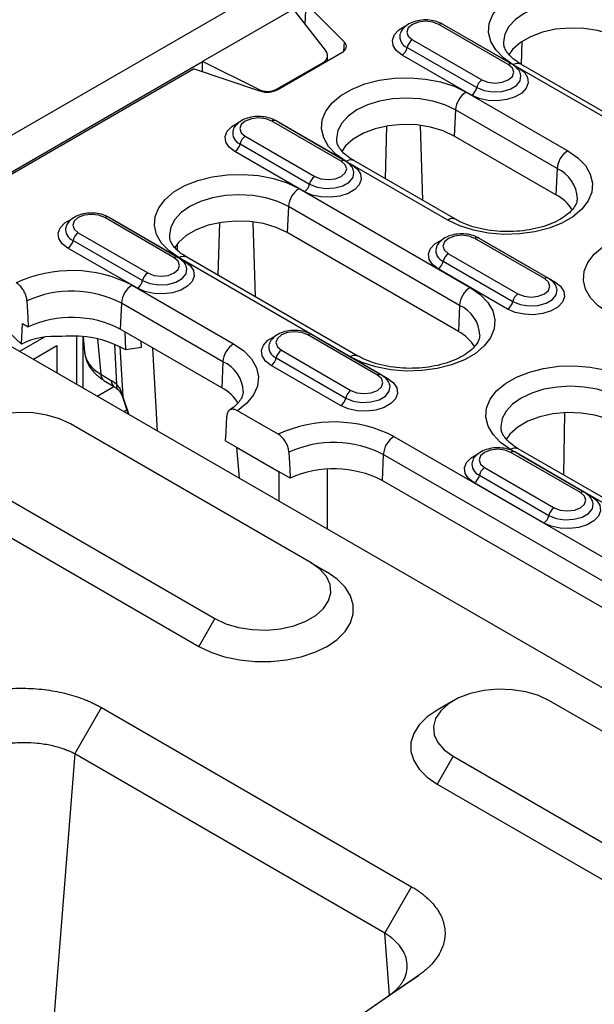
# Model space of a CAD drawing. Units: millimetres. Extents: x 155650 to 171780, y -14960 to 4700.
# Drawn here: x 159993 to 160060, y -366 to -251 of the extents above; entities that cross this region are included whole.
import ezdxf

# ---------------------------------------------------------------- set-up
doc = ezdxf.new("R2010")
doc.units = ezdxf.units.MM
doc.header["$LTSCALE"] = 2.5
doc.layers.add('132502', color=7, linetype='Continuous')

# ---------------------------------------------------------------- blocks, each defined once
blk = doc.blocks.new('132502_1257902_002_ISO_view')
for p, q in [((109.778, 306.278), (-66.645, 204.431)), ((-38.853, 216.618), (-38.791, 217.959)), ((-36.263, 215.431), (-38.791, 217.959)), ((-39.633, 217.616), (-45.644, 214.146)), ((-37.506, 214.897), (-39.633, 217.616)), ((-25.421, 213.941), (-30.018, 216.595)), ((-25.171, 213.966), (-29.768, 216.62)), ((-29.497, 216.463), (-29.333, 216.378)), ((-29.341, 216.373), (-29.333, 216.378)), ((-29.333, 216.378), (-24.737, 213.724)), ((-36.296, 214.823), (-36.263, 215.431)), ((-31.766, 215.586), (-27.17, 212.932)), ((-24.55, 213.956), (-24.503, 215.484)), ((-40.653, 212.292), (-36.422, 214.734)), ((-32.108, 215.082), (-27.512, 212.428)), ((-64.559, 203.227), (-45.644, 214.146)), ((-45.644, 213.462), (-45.644, 214.146)), ((-41.96, 212.327), (-45.644, 214.146)), ((-40.753, 212.312), (-37.665, 214.094)), ((-37.665, 214.094), (-37.665, 214.017)), ((-37.372, 214.186), (-37.372, 214.544)), ((-27.854, 211.925), (-32.451, 214.578)), ((-64.347, 203.206), (-46.238, 213.66)), ((-41.86, 212.2), (-46.238, 213.66)), ((-13.775, 207.398), (-25.089, 213.929)), ((-13.275, 207.447), (-24.589, 213.979)), ((-41.96, 212.327), (-41.96, 212.234)), ((-40.753, 212.242), (-40.753, 212.312)), ((-28.209, 212.128), (-21.492, 208.25)), ((-28.915, 210.946), (-28.991, 209.227)), ((-22.198, 207.069), (-28.915, 210.946)), ((-36.47, 207.563), (-41.066, 210.217)), ((-36.22, 207.588), (-40.816, 210.241)), ((-40.545, 210.085), (-40.381, 209.999)), ((-40.389, 209.995), (-40.381, 209.999)), ((-40.381, 209.999), (-35.785, 207.346)), ((-33.551, 206.396), (-33.444, 209.882)), ((-31.258, 209.933), (-31.106, 204.984)), ((-42.814, 209.207), (-38.218, 206.554)), ((-22.274, 205.349), (-28.991, 209.227)), ((-38.903, 205.546), (-43.499, 208.2)), ((-43.157, 208.704), (-38.561, 206.05)), ((-29.42, 203.673), (-36.138, 207.551)), ((-28.92, 203.723), (-35.638, 207.6)), ((-22.198, 207.069), (-22.274, 205.349)), ((-39.258, 205.75), (-27.944, 199.218)), ((-39.964, 204.568), (-40.04, 202.849)), ((-28.65, 198.037), (-39.964, 204.568)), ((-47.518, 201.185), (-52.115, 203.838)), ((-47.269, 201.21), (-51.865, 203.863)), ((-51.594, 203.707), (-51.43, 203.621)), ((-51.438, 203.617), (-51.43, 203.621)), ((-51.43, 203.621), (-46.834, 200.968)), ((-44.6, 200.018), (-44.493, 203.504)), ((-42.306, 203.555), (-42.154, 198.606)), ((-54.205, 202.325), (-49.609, 199.672)), ((-53.863, 202.829), (-49.267, 200.176)), ((-28.726, 196.317), (-40.04, 202.849)), ((-23.035, 199.807), (-27.631, 202.461)), ((-22.785, 199.832), (-27.381, 202.485)), ((-27.11, 202.329), (-26.946, 202.244)), ((-57.608, 195.478), (-64.347, 201.777)), ((-49.951, 199.168), (-54.548, 201.822)), ((-47.314, 202.092), (-47.326, 201.696)), ((-26.954, 202.239), (-26.946, 202.244)), ((-26.946, 202.244), (-22.35, 199.59)), ((-35.872, 194.642), (-47.186, 201.173)), ((-35.372, 194.691), (-46.686, 201.222)), ((-29.379, 201.451), (-24.783, 198.798)), ((-25.468, 197.791), (-30.064, 200.444)), ((-29.722, 200.948), (-25.126, 198.294)), ((-50.306, 199.372), (-43.589, 195.494)), ((-51.012, 198.19), (-51.088, 196.47)), ((-44.295, 194.312), (-51.012, 198.19)), ((-28.65, 198.037), (-28.726, 196.317)), ((-57.608, 195.478), (-57.545, 196.83)), ((-57.545, 196.83), (-57.176, 196.617)), ((-44.371, 192.592), (-51.088, 196.47)), ((-57.734, 195.001), (-56.107, 195.941)), ((-54.952, 195.974), (-54.953, 195.974)), ((-53.973, 195.994), (-53.973, 192.83)), ((-53.534, 192.576), (-53.534, 195.966)), ((-53.534, 195.949), (-53.443, 194.935)), ((-52.586, 195.821), (-52.379, 193.499)), ((-50.726, 195.098), (-50.752, 196.276)), ((-34.083, 193.429), (-38.68, 196.083)), ((-33.833, 193.454), (-38.43, 196.107)), ((-38.159, 195.951), (-37.995, 195.865)), ((-38.003, 195.861), (-37.995, 195.865)), ((-37.995, 195.865), (-33.399, 193.212)), ((9.547, 156.161), (-58.336, 195.348)), ((-56.831, 194.48), (-55.28, 195.375)), ((-55.28, 195.375), (-55.28, 193.584)), ((-51.321, 192.801), (-51.449, 195.469)), ((-51.113, 195.315), (-50.911, 192.005)), ((-49.684, 195.26), (-50.726, 195.098)), ((-49.684, 195.26), (-49.701, 195.669)), ((-48.612, 189.735), (-48.922, 195.22)), ((-40.77, 194.569), (-36.174, 191.916)), ((-40.428, 195.073), (-35.832, 192.42)), ((-44.295, 194.312), (-44.371, 192.592)), ((-36.516, 191.412), (-41.113, 194.066)), ((-52.379, 193.499), (-51.67, 193.059)), ((-52.607, 192.041), (-51.512, 192.673)), ((-52.175, 193.084), (-51.466, 192.644)), ((-50.943, 192.114), (-50.911, 192.005)), ((-50.919, 191.923), (-50.557, 190.858)), ((-50.911, 192.005), (-50.512, 190.832)), ((-50.839, 191.02), (-50.65, 191.13)), ((-40.636, 189.518), (-43.332, 191.075)), ((-21.747, 186.825), (-21.682, 190.946)), ((-38.467, 181.02), (-54.377, 190.205)), ((-32.982, 189.371), (-4.344, 172.838)), ((-44.117, 189.078), (-43.399, 188.663)), ((-43.399, 188.663), (-40.57, 187.031)), ((-43.399, 188.663), (-43.213, 186.618)), ((-33.688, 188.189), (-33.764, 186.469)), ((-5.05, 171.657), (-33.688, 188.189)), ((-5.82, 177.293), (-25.266, 188.518)), ((-20.648, 185.673), (-25.245, 188.327)), ((-20.398, 185.698), (-24.995, 188.351)), ((-5.32, 177.342), (-24.766, 188.568)), ((-24.724, 188.195), (-24.56, 188.109)), ((-24.568, 188.105), (-24.56, 188.109)), ((-24.56, 188.109), (-19.964, 185.456)), ((-39.852, 186.616), (-40.57, 187.031)), ((-40.57, 185.092), (-40.57, 187.031)), ((-37.388, 183.256), (-37.388, 187.218)), ((-27.335, 186.814), (-22.739, 184.16)), ((-26.993, 187.317), (-22.397, 184.664)), ((-60.74, 186.531), (-44.831, 177.346)), ((-5.127, 169.937), (-33.764, 186.469)), ((-23.081, 183.656), (-27.678, 186.31)), ((-61.801, 184.694), (-45.891, 175.509)), ((-38.467, 181.02), (-37.406, 180.408)), ((-44.831, 177.346), (-45.891, 175.509)), ((-29.063, 171.917), (-30.123, 171.304)), ((-1.485, 159.671), (-22.698, 171.917)), ((-54.096, 168.408), (-52.329, 171.469)), ((-52.329, 171.469), (-31.817, 159.628)), ((-54.096, 168.408), (-56.52, 137.819)), ((-33.585, 156.567), (-54.096, 168.408)), ((-29.062, 168.243), (-30.123, 166.406)), ((-29.062, 168.243), (-7.849, 155.997)), ((-30.123, 166.406), (-8.91, 154.16)), ((-33.585, 156.567), (-31.817, 159.628)), ((-33.287, 152.461), (-33.585, 156.567)), ((-31.355, 153.772), (-35.002, 151.262)), ((-33.263, 152.477), (-31.355, 153.772)), ((-36.769, 150.064), (-33.263, 152.477))]:
    blk.add_line(p, q)
at = {"flags": 128}
for points in [[(-25.089, 213.929), (-25.75, 214.389), (-26.253, 214.91), (-26.582, 215.477), (-26.725, 216.068), (-26.677, 216.665), (-26.44, 217.246), (-26.023, 217.792), (-25.438, 218.285), (-24.706, 218.707), (-23.853, 219.045), (-22.906, 219.286), (-21.899, 219.423), (-20.866, 219.451), (-19.841, 219.368), (-18.86, 219.178), (-17.957, 218.888), (-17.161, 218.506)], [(-17.867, 217.325), (-18.565, 217.655), (-19.362, 217.901), (-20.226, 218.053), (-21.125, 218.104), (-22.024, 218.053), (-22.888, 217.901), (-23.685, 217.655), (-24.383, 217.325), (-24.956, 216.922), (-25.382, 216.462), (-25.644, 215.963), (-25.732, 215.444), (-25.73, 215.365)], [(-30.018, 216.595), (-30.419, 216.749), (-30.892, 216.804), (-31.365, 216.749), (-31.766, 216.595), (-32.034, 216.363), (-32.128, 216.09), (-32.034, 215.817), (-31.766, 215.586)], [(-32.451, 214.578), (-32.827, 214.868), (-33.046, 215.207), (-33.091, 215.569), (-32.957, 215.922), (-32.656, 216.24), (-32.214, 216.496)], [(-17.943, 215.605), (-18.674, 215.947), (-19.512, 216.193), (-20.421, 216.334), (-21.36, 216.362), (-22.29, 216.277), (-23.168, 216.083), (-23.957, 215.787), (-24.622, 215.403), (-25.134, 214.947), (-25.393, 214.591)], [(-36.422, 214.734), (-36.316, 214.806), (-36.232, 214.887), (-36.172, 214.975), (-36.138, 215.067), (-36.13, 215.162), (-36.148, 215.255), (-36.193, 215.346), (-36.263, 215.431)], [(-24.737, 213.724), (-24.361, 213.434), (-24.141, 213.095), (-24.097, 212.734), (-24.23, 212.38), (-24.531, 212.062), (-24.974, 211.806), (-25.525, 211.632), (-26.138, 211.555), (-26.764, 211.581), (-27.352, 211.707), (-27.854, 211.925)], [(-27.17, 212.932), (-26.769, 212.778), (-26.296, 212.723), (-25.822, 212.778), (-25.421, 212.932), (-25.153, 213.164), (-25.059, 213.437), (-25.153, 213.71), (-25.421, 213.941)], [(-36.138, 207.551), (-36.798, 208.01), (-37.302, 208.532), (-37.631, 209.098), (-37.774, 209.69), (-37.726, 210.287), (-37.489, 210.868), (-37.071, 211.414), (-36.486, 211.907), (-35.755, 212.329), (-34.901, 212.667), (-33.955, 212.908), (-32.948, 213.045), (-31.914, 213.072), (-30.89, 212.99), (-29.909, 212.8), (-29.005, 212.509), (-28.209, 212.128)], [(-27.512, 212.428), (-27.023, 212.231), (-26.445, 212.141), (-25.85, 212.171), (-25.309, 212.317), (-24.886, 212.561), (-24.634, 212.874), (-24.582, 213.217), (-24.604, 213.311)], [(-28.915, 210.946), (-29.614, 211.277), (-30.41, 211.523), (-31.274, 211.674), (-32.173, 211.726), (-33.072, 211.674), (-33.937, 211.523), (-34.733, 211.277), (-35.431, 210.946), (-36.004, 210.543), (-36.43, 210.084), (-36.692, 209.585), (-36.781, 209.066), (-36.779, 208.986)], [(-43.499, 208.2), (-43.875, 208.49), (-44.094, 208.829), (-44.139, 209.19), (-44.006, 209.544), (-43.705, 209.862), (-43.263, 210.118)], [(-41.066, 210.217), (-41.467, 210.371), (-41.94, 210.426), (-42.413, 210.371), (-42.814, 210.217), (-43.082, 209.985), (-43.176, 209.712), (-43.082, 209.439), (-42.814, 209.207)], [(-28.991, 209.227), (-29.722, 209.569), (-30.561, 209.815), (-31.469, 209.956), (-32.409, 209.984), (-33.338, 209.899), (-34.216, 209.704), (-35.005, 209.409), (-35.671, 209.025), (-36.183, 208.569), (-36.441, 208.213)], [(-21.492, 208.25), (-20.831, 207.791), (-20.327, 207.269), (-19.999, 206.702), (-19.856, 206.111), (-19.903, 205.514), (-20.14, 204.933), (-20.558, 204.387), (-21.143, 203.894), (-21.874, 203.472), (-22.728, 203.134), (-23.674, 202.893), (-24.681, 202.756), (-25.715, 202.729), (-26.739, 202.811), (-27.72, 203.001), (-28.624, 203.291), (-29.42, 203.673)], [(-38.218, 206.554), (-37.817, 206.399), (-37.344, 206.345), (-36.871, 206.399), (-36.47, 206.554), (-36.202, 206.786), (-36.108, 207.059), (-36.202, 207.332), (-36.47, 207.563)], [(-35.785, 207.346), (-35.409, 207.056), (-35.19, 206.717), (-35.145, 206.355), (-35.279, 206.002), (-35.579, 205.684), (-36.023, 205.427), (-36.574, 205.254), (-37.187, 205.177), (-37.813, 205.203), (-38.401, 205.329), (-38.903, 205.546)], [(-38.561, 206.05), (-38.071, 205.852), (-37.494, 205.763), (-36.899, 205.793), (-36.357, 205.939), (-35.935, 206.183), (-35.682, 206.495), (-35.63, 206.839), (-35.652, 206.933)], [(-47.186, 201.173), (-47.847, 201.632), (-48.35, 202.154), (-48.679, 202.72), (-48.822, 203.312), (-48.774, 203.908), (-48.537, 204.49), (-48.12, 205.036), (-47.535, 205.529), (-46.803, 205.951), (-45.95, 206.289), (-45.004, 206.53), (-43.996, 206.667), (-42.963, 206.694), (-41.938, 206.612), (-40.957, 206.422), (-40.054, 206.131), (-39.258, 205.75)], [(-39.964, 204.568), (-40.662, 204.899), (-41.459, 205.145), (-42.323, 205.296), (-43.222, 205.347), (-44.121, 205.296), (-44.985, 205.145), (-45.782, 204.899), (-46.48, 204.568), (-47.053, 204.165), (-47.479, 203.705), (-47.741, 203.206), (-47.829, 202.687), (-47.827, 202.608)], [(-54.548, 201.822), (-54.924, 202.111), (-55.143, 202.451), (-55.188, 202.812), (-55.054, 203.166), (-54.754, 203.484), (-54.312, 203.739)], [(-52.115, 203.838), (-52.516, 203.993), (-52.989, 204.047), (-53.462, 203.993), (-53.863, 203.838), (-54.131, 203.607), (-54.225, 203.334), (-54.131, 203.061), (-53.863, 202.829)], [(-40.04, 202.849), (-40.771, 203.19), (-41.609, 203.437), (-42.518, 203.577), (-43.457, 203.606), (-44.387, 203.521), (-45.265, 203.326), (-46.054, 203.03), (-46.719, 202.646), (-47.231, 202.191), (-47.49, 201.835)], [(-18.813, 197.55), (-19.474, 198.009), (-19.978, 198.531), (-20.307, 199.097), (-20.449, 199.689), (-20.402, 200.286), (-20.165, 200.867), (-19.747, 201.413), (-19.162, 201.906), (-18.431, 202.328), (-17.577, 202.666), (-16.631, 202.907), (-15.624, 203.044), (-14.59, 203.071), (-13.566, 202.989), (-12.585, 202.799), (-11.681, 202.508), (-10.885, 202.127)], [(-30.064, 200.444), (-30.44, 200.734), (-30.659, 201.073), (-30.704, 201.434), (-30.571, 201.788), (-30.27, 202.106), (-29.828, 202.362)], [(-27.631, 202.461), (-28.032, 202.615), (-28.505, 202.67), (-28.978, 202.615), (-29.379, 202.461), (-29.647, 202.229), (-29.741, 201.956), (-29.647, 201.683), (-29.379, 201.451)], [(-49.267, 200.176), (-48.866, 200.021), (-48.393, 199.967), (-47.92, 200.021), (-47.518, 200.176), (-47.251, 200.407), (-47.156, 200.68), (-47.251, 200.954), (-47.518, 201.185)], [(-46.834, 200.968), (-46.458, 200.678), (-46.239, 200.339), (-46.194, 199.977), (-46.327, 199.623), (-46.628, 199.305), (-47.072, 199.049), (-47.622, 198.876), (-48.235, 198.799), (-48.861, 198.825), (-49.449, 198.951), (-49.951, 199.168)], [(-49.609, 199.672), (-49.12, 199.474), (-48.543, 199.385), (-47.947, 199.415), (-47.406, 199.561), (-46.983, 199.805), (-46.731, 200.117), (-46.679, 200.461), (-46.701, 200.555)], [(-24.783, 198.798), (-24.382, 198.643), (-23.909, 198.589), (-23.436, 198.643), (-23.035, 198.798), (-22.767, 199.03), (-22.673, 199.303), (-22.767, 199.576), (-23.035, 199.807)], [(-27.944, 199.218), (-27.283, 198.759), (-26.78, 198.237), (-26.451, 197.671), (-26.308, 197.079), (-26.356, 196.483), (-26.593, 195.901), (-27.011, 195.355), (-27.595, 194.862), (-28.327, 194.44), (-29.18, 194.103), (-30.127, 193.861), (-31.134, 193.725), (-32.167, 193.697), (-33.192, 193.78), (-34.173, 193.969), (-35.076, 194.26), (-35.872, 194.642)], [(-22.35, 199.59), (-21.974, 199.3), (-21.755, 198.961), (-21.71, 198.6), (-21.844, 198.246), (-22.144, 197.928), (-22.588, 197.672), (-23.139, 197.498), (-23.752, 197.421), (-24.378, 197.447), (-24.966, 197.573), (-25.468, 197.791)], [(-25.126, 198.294), (-24.636, 198.096), (-24.059, 198.007), (-23.464, 198.037), (-22.922, 198.183), (-22.5, 198.427), (-22.247, 198.74), (-22.195, 199.083), (-22.217, 199.177)], [(-57.253, 198.337), (-57.203, 197.226), (-57.176, 196.617)], [(-41.113, 194.066), (-41.489, 194.356), (-41.708, 194.695), (-41.753, 195.056), (-41.619, 195.41), (-41.319, 195.728), (-40.877, 195.984)], [(-38.68, 196.083), (-39.081, 196.237), (-39.554, 196.292), (-40.027, 196.237), (-40.428, 196.083), (-40.696, 195.851), (-40.79, 195.578), (-40.696, 195.305), (-40.428, 195.073)], [(-43.589, 195.494), (-42.918, 195.026), (-42.41, 194.494), (-42.084, 193.916), (-41.95, 193.313), (-42.014, 192.707), (-42.272, 192.118), (-42.717, 191.568), (-43.332, 191.075)], [(-25.266, 188.518), (-25.927, 188.978), (-26.43, 189.5), (-26.759, 190.066), (-26.902, 190.657), (-26.854, 191.254), (-26.617, 191.835), (-26.199, 192.382), (-25.615, 192.874), (-24.883, 193.297), (-24.03, 193.634), (-23.083, 193.876), (-22.076, 194.012), (-21.043, 194.04), (-20.018, 193.957), (-19.037, 193.768), (-18.133, 193.477), (-17.337, 193.095)], [(-33.399, 193.212), (-33.023, 192.922), (-32.804, 192.583), (-32.759, 192.221), (-32.892, 191.867), (-33.193, 191.55), (-33.637, 191.293), (-34.187, 191.12), (-34.8, 191.043), (-35.426, 191.069), (-36.014, 191.195), (-36.516, 191.412)], [(-35.832, 192.42), (-35.431, 192.265), (-34.958, 192.211), (-34.485, 192.265), (-34.083, 192.42), (-33.815, 192.651), (-33.721, 192.925), (-33.815, 193.198), (-34.083, 193.429)], [(-36.174, 191.916), (-35.685, 191.718), (-35.108, 191.629), (-34.512, 191.659), (-33.971, 191.805), (-33.548, 192.049), (-33.296, 192.361), (-33.244, 192.705), (-33.266, 192.799)], [(-18.044, 191.914), (-18.742, 192.245), (-19.538, 192.491), (-20.403, 192.642), (-21.302, 192.693), (-22.2, 192.642), (-23.065, 192.491), (-23.861, 192.245), (-24.56, 191.914), (-25.133, 191.511), (-25.558, 191.051), (-25.821, 190.552), (-25.909, 190.033), (-25.907, 189.954)], [(-50.943, 192.114), (-50.96, 192.062), (-50.955, 192.022)], [(-50.911, 192.005), (-50.924, 191.953), (-50.919, 191.923)], [(-54.377, 190.205), (-55.108, 190.546), (-55.946, 190.793), (-56.855, 190.934), (-57.794, 190.962), (-58.723, 190.877), (-59.601, 190.682), (-60.39, 190.387), (-61.056, 190.003), (-61.568, 189.547), (-61.905, 189.04), (-62.052, 188.504), (-62.003, 187.961), (-61.76, 187.437), (-61.333, 186.953), (-60.74, 186.531)], [(-44.117, 189.078), (-44.09, 189.656), (-44.041, 190.71)], [(-18.12, 190.194), (-18.851, 190.536), (-19.689, 190.783), (-20.598, 190.923), (-21.537, 190.952), (-22.466, 190.867), (-23.345, 190.672), (-24.134, 190.376), (-24.799, 189.992), (-25.311, 189.537), (-25.57, 189.18)], [(-39.928, 188.336), (-39.879, 187.225), (-39.852, 186.616)], [(-27.678, 186.31), (-28.054, 186.6), (-28.273, 186.939), (-28.318, 187.3), (-28.184, 187.654), (-27.884, 187.972), (-27.441, 188.228)], [(-25.245, 188.327), (-25.646, 188.481), (-26.119, 188.536), (-26.592, 188.481), (-26.993, 188.327), (-27.261, 188.095), (-27.355, 187.822), (-27.261, 187.549), (-26.993, 187.317)], [(-19.964, 185.456), (-19.588, 185.166), (-19.368, 184.827), (-19.324, 184.466), (-19.457, 184.112), (-19.758, 183.794), (-20.201, 183.538), (-20.752, 183.364), (-21.365, 183.287), (-21.991, 183.313), (-22.579, 183.439), (-23.081, 183.656)], [(-22.397, 184.664), (-21.996, 184.509), (-21.523, 184.455), (-21.049, 184.509), (-20.648, 184.664), (-20.38, 184.896), (-20.286, 185.169), (-20.38, 185.442), (-20.648, 185.673)], [(-22.739, 184.16), (-22.25, 183.962), (-21.672, 183.873), (-21.077, 183.903), (-20.536, 184.049), (-20.113, 184.293), (-19.861, 184.605), (-19.809, 184.949), (-19.831, 185.043)], [(-44.831, 177.346), (-44.099, 177.004), (-43.261, 176.758), (-42.353, 176.617), (-41.413, 176.589), (-40.484, 176.674), (-39.606, 176.869), (-38.817, 177.164), (-38.151, 177.548), (-37.639, 178.004), (-37.302, 178.511), (-37.155, 179.047), (-37.204, 179.59), (-37.447, 180.114), (-37.875, 180.598), (-38.467, 181.02)], [(-45.891, 175.509), (-45.09, 175.121), (-44.184, 174.819), (-43.202, 174.613), (-42.172, 174.508), (-41.126, 174.508), (-40.096, 174.613), (-39.113, 174.819), (-38.207, 175.121), (-37.406, 175.509), (-36.734, 175.972), (-36.211, 176.495), (-35.853, 177.062), (-35.671, 177.656), (-35.671, 178.26), (-35.853, 178.855), (-36.211, 179.422), (-36.734, 179.945), (-37.406, 180.408)], [(-22.698, 171.917), (-23.429, 172.259), (-24.267, 172.505), (-25.176, 172.646), (-26.116, 172.674), (-27.045, 172.59), (-27.923, 172.395), (-28.712, 172.099), (-29.377, 171.715), (-29.89, 171.26), (-30.227, 170.753), (-30.374, 170.216), (-30.325, 169.674), (-30.081, 169.149), (-29.654, 168.665), (-29.062, 168.243)], [(-30.123, 171.304), (-30.795, 170.842), (-31.318, 170.319), (-31.676, 169.752), (-31.857, 169.157), (-31.857, 168.554), (-31.676, 167.959), (-31.318, 167.392), (-30.795, 166.869), (-30.123, 166.406)]]:
    blk.add_lwpolyline(points, dxfattribs=at)
for centre, radius, start, end in [((-29.871, 216.388), 0.253, 65.94788, 125.36258), ((-31.831, 215.801), 0.771, 168.54129, 248.91872), ((-31.34, 214.928), 0.784, 122.93446, 168.67669), ((-32.877, 215.236), 0.784, 302.93446, 348.67669), ((-24.797, 213.529), 0.496, 65.2021, 126.10836), ((-25.275, 213.742), 0.247, 65.10133, 126.19212), ((-26.744, 212.275), 0.784, 122.93446, 168.67669), ((-41.366, 213.688), 1.567, 251.63088, 297.06152), ((-27.372, 210.826), 1.548, 122.73408, 175.53351), ((-28.28, 212.582), 0.784, 302.93446, 348.67669), ((-40.919, 210.01), 0.253, 65.94788, 125.36258), ((-42.879, 209.423), 0.771, 168.54129, 248.91872), ((-42.388, 208.55), 0.784, 122.93446, 168.67669), ((-43.925, 208.857), 0.784, 302.93446, 348.67669), ((-20.655, 206.948), 1.548, 122.73408, 175.53351), ((-36.324, 207.364), 0.247, 65.10133, 126.19212), ((-35.845, 207.151), 0.496, 65.2021, 126.10836), ((-23.087, 205.016), 2.237, 1.97469, 66.57509), ((-37.792, 205.896), 0.784, 122.93446, 168.67669), ((-38.421, 204.448), 1.548, 122.73408, 175.53351), ((-39.329, 206.204), 0.784, 302.93446, 348.67669), ((-23.552, 202.891), 2.77, 31.20199, 62.5201), ((-51.968, 203.632), 0.253, 65.94788, 125.36258), ((-29.128, 203.272), 0.496, 65.53079, 126.07873), ((-53.928, 203.045), 0.771, 168.54129, 248.91872), ((-54.974, 202.479), 0.784, 302.93446, 348.67669), ((-53.437, 202.171), 0.784, 122.93446, 168.67669), ((-27.484, 202.254), 0.253, 65.94788, 125.36258), ((-29.444, 201.667), 0.771, 168.54129, 248.91872), ((-47.373, 200.986), 0.247, 65.10133, 126.19212), ((-46.894, 200.772), 0.496, 65.2021, 126.10836), ((-28.953, 200.794), 0.784, 122.93446, 168.67669), ((-30.49, 201.102), 0.784, 302.93446, 348.67669), ((-54.284, 191.642), 8.693, 62.76806, 115.01726), ((-48.841, 199.518), 0.784, 122.93446, 168.67669), ((-22.889, 199.608), 0.247, 65.10133, 126.19212), ((-49.469, 198.07), 1.548, 122.73408, 175.53351), ((-50.377, 199.826), 0.784, 302.93446, 348.67669), ((-27.107, 197.916), 1.548, 122.73408, 175.53351), ((-54.284, 191.826), 7.156, 62.79512, 114.50891), ((-24.357, 198.14), 0.784, 122.93446, 168.67669), ((-29.54, 195.984), 2.237, 1.97469, 66.57509), ((-25.894, 198.448), 0.784, 302.93446, 348.67669), ((-54.284, 190.253), 6.99, 62.79856, 114.44083), ((-54.223, 188.861), 7.151, 60.72717, 95.85984), ((-38.533, 195.876), 0.253, 65.94788, 125.36258), ((-30.004, 193.86), 2.77, 31.20199, 62.5201), ((-42.752, 194.192), 1.548, 122.73408, 175.53351), ((-40.493, 195.289), 0.771, 168.54129, 248.91872), ((-41.539, 194.723), 0.784, 302.93446, 348.67669), ((-40.002, 194.416), 0.784, 122.93446, 168.67669), ((-35.58, 194.24), 0.496, 65.53079, 126.07873), ((-45.206, 192.243), 2.261, 2.68322, 66.24009), ((-51.889, 193.482), 0.49, 178.10103, 234.30501), ((-33.937, 193.23), 0.247, 65.10133, 126.19212), ((-51.179, 193.043), 0.491, 178.1312, 233.8804), ((-51.001, 192.71), 0.333, 164.02553, 225.36953), ((-45.682, 190.1), 2.816, 31.17897, 62.24186), ((-36.942, 192.07), 0.784, 302.93446, 348.67669), ((-35.406, 191.762), 0.784, 122.93446, 168.67669), ((-36.96, 181.641), 8.693, 62.76806, 115.01726), ((-32.145, 188.069), 1.548, 122.73408, 175.53351), ((-36.96, 181.825), 7.156, 62.79512, 114.50891), ((-24.974, 188.118), 0.496, 65.2021, 126.10836), ((-25.098, 188.12), 0.253, 65.94788, 125.36258), ((-27.058, 187.533), 0.771, 168.54129, 248.91872), ((-36.96, 180.252), 6.99, 62.79856, 114.44083), ((-28.104, 186.967), 0.784, 302.93446, 348.67669), ((-26.567, 186.66), 0.784, 122.93446, 168.67669), ((-20.502, 185.474), 0.247, 65.10133, 126.19212), ((-23.507, 184.314), 0.784, 302.93446, 348.67669), ((-21.971, 184.006), 0.784, 122.93446, 168.67669)]:
    blk.add_arc(centre, radius, start, end)
for centre, major_axis, ratio, start_param, end_param in [((-38.372, 214.646), (0.992, -0.185), 0.666476, 5.621113, 6.93011), ((-41.46, 212.864), (0.992, -0.185), 0.666476, 4.312116, 5.621113), ((-54.237, 192.167), (4.746, -1.824), 0.707389, 1.982319, 2.591265), ((-49.443, 195.112), (4.005, 0.089), 0.576069, 3.18007, 3.876806), ((-51.577, 191.071), (-1.278, 2.149), 0.526163, 5.285674, 5.491027)]:
    blk.add_ellipse(centre, major_axis=major_axis, ratio=ratio, start_param=start_param, end_param=end_param)
for points, knots in [([(-29.768, 216.62), (-29.846, 216.66), (-30.066, 216.774), (-30.49, 216.882), (-31.019, 216.91), (-31.542, 216.832), (-32.001, 216.654), (-32.338, 216.391), (-32.532, 216.154), (-32.562, 216.003), (-32.567, 215.975)], [0, 0, 0, 0, 0.085213, 0.237025, 0.38875, 0.541686, 0.698277, 0.840894, 0.97118, 1, 1, 1, 1]), ([(-24.589, 213.979), (-24.68, 214.034), (-24.944, 214.195), (-25.285, 214.481), (-25.558, 214.817), (-25.701, 215.111), (-25.716, 215.277), (-25.723, 215.355)], [0, 0, 0, 0, 0.118076, 0.342896, 0.567535, 0.796535, 1, 1, 1, 1]), ([(-24.615, 213.306), (-24.62, 213.331), (-24.642, 213.477), (-24.827, 213.722), (-25.051, 213.88), (-25.171, 213.966)], [0, 0, 0, 0, 0.089922, 0.508022, 1, 1, 1, 1]), ([(-40.816, 210.241), (-40.895, 210.282), (-41.114, 210.395), (-41.538, 210.503), (-42.067, 210.532), (-42.59, 210.454), (-43.049, 210.276), (-43.386, 210.013), (-43.581, 209.776), (-43.61, 209.624), (-43.615, 209.597)], [0, 0, 0, 0, 0.085213, 0.237025, 0.38875, 0.541686, 0.698277, 0.840894, 0.97118, 1, 1, 1, 1]), ([(-35.638, 207.6), (-35.728, 207.656), (-35.992, 207.816), (-36.334, 208.103), (-36.606, 208.439), (-36.75, 208.733), (-36.764, 208.899), (-36.771, 208.976)], [0, 0, 0, 0, 0.118076, 0.342896, 0.567535, 0.796535, 1, 1, 1, 1]), ([(-35.664, 206.927), (-35.668, 206.953), (-35.691, 207.099), (-35.876, 207.344), (-36.099, 207.502), (-36.22, 207.588)], [0, 0, 0, 0, 0.089922, 0.508022, 1, 1, 1, 1]), ([(-20.86, 205.089), (-20.871, 204.993), (-20.892, 204.81), (-21.071, 204.49), (-21.369, 204.153), (-21.807, 203.817), (-22.381, 203.505), (-23.061, 203.246), (-23.827, 203.051), (-24.653, 202.932), (-25.511, 202.895), (-26.367, 202.942), (-27.192, 203.073), (-27.951, 203.278), (-28.524, 203.506), (-28.817, 203.666), (-28.92, 203.723)], [0, 0, 0, 0, 0.079911, 0.151856, 0.220853, 0.294375, 0.367285, 0.440392, 0.514112, 0.588407, 0.663078, 0.737882, 0.812516, 0.886685, 0.960151, 1, 1, 1, 1]), ([(-51.865, 203.863), (-51.944, 203.904), (-52.163, 204.017), (-52.587, 204.125), (-53.116, 204.154), (-53.639, 204.075), (-54.098, 203.898), (-54.435, 203.635), (-54.63, 203.397), (-54.659, 203.246), (-54.664, 203.219)], [0, 0, 0, 0, 0.085213, 0.237025, 0.38875, 0.541686, 0.698277, 0.840894, 0.97118, 1, 1, 1, 1]), ([(-46.686, 201.222), (-46.777, 201.278), (-47.041, 201.438), (-47.383, 201.725), (-47.655, 202.061), (-47.798, 202.355), (-47.813, 202.52), (-47.82, 202.598)], [0, 0, 0, 0, 0.118076, 0.342896, 0.567535, 0.796535, 1, 1, 1, 1]), ([(-27.381, 202.485), (-27.46, 202.526), (-27.679, 202.64), (-28.103, 202.747), (-28.632, 202.776), (-29.155, 202.698), (-29.614, 202.52), (-29.951, 202.257), (-30.146, 202.02), (-30.175, 201.868), (-30.18, 201.841)], [0, 0, 0, 0, 0.085213, 0.237025, 0.38875, 0.541686, 0.698277, 0.840894, 0.97118, 1, 1, 1, 1]), ([(-46.713, 200.549), (-46.717, 200.575), (-46.739, 200.721), (-46.924, 200.965), (-47.148, 201.124), (-47.269, 201.21)], [0, 0, 0, 0, 0.089922, 0.508022, 1, 1, 1, 1]), ([(-22.229, 199.171), (-22.233, 199.197), (-22.256, 199.343), (-22.441, 199.588), (-22.664, 199.746), (-22.785, 199.832)], [0, 0, 0, 0, 0.089922, 0.508022, 1, 1, 1, 1]), ([(-57.253, 198.337), (-57.264, 198.435), (-57.288, 198.631), (-57.421, 198.944), (-57.609, 199.226), (-57.8, 199.417), (-57.92, 199.494), (-57.961, 199.519)], [0, 0, 0, 0, 0.221337, 0.44266, 0.664389, 0.886767, 1, 1, 1, 1]), ([(-38.43, 196.107), (-38.509, 196.148), (-38.728, 196.261), (-39.152, 196.369), (-39.681, 196.398), (-40.204, 196.32), (-40.663, 196.142), (-41, 195.879), (-41.195, 195.642), (-41.224, 195.49), (-41.229, 195.463)], [0, 0, 0, 0, 0.085213, 0.237025, 0.38875, 0.541686, 0.698277, 0.840894, 0.97118, 1, 1, 1, 1]), ([(-27.312, 196.058), (-27.323, 195.961), (-27.344, 195.778), (-27.524, 195.458), (-27.821, 195.122), (-28.259, 194.785), (-28.833, 194.474), (-29.514, 194.214), (-30.279, 194.019), (-31.106, 193.9), (-31.963, 193.863), (-32.82, 193.911), (-33.644, 194.041), (-34.403, 194.247), (-34.976, 194.475), (-35.269, 194.635), (-35.372, 194.691)], [0, 0, 0, 0, 0.079911, 0.151856, 0.220853, 0.294375, 0.367285, 0.440392, 0.514112, 0.588407, 0.663078, 0.737882, 0.812516, 0.886685, 0.960151, 1, 1, 1, 1]), ([(-53.434, 194.927), (-53.411, 194.766), (-53.362, 194.422), (-53.108, 193.941), (-52.727, 193.47), (-52.369, 193.22), (-52.175, 193.084)], [0, 0, 0, 0, 0.214277, 0.45733, 0.707108, 1, 1, 1, 1]), ([(-33.278, 192.793), (-33.282, 192.819), (-33.304, 192.965), (-33.489, 193.21), (-33.713, 193.368), (-33.833, 193.454)], [0, 0, 0, 0, 0.089922, 0.508022, 1, 1, 1, 1]), ([(-51.466, 192.644), (-51.449, 192.633), (-51.378, 192.588), (-51.299, 192.524), (-51.239, 192.476)], [0, 0, 0, 0, 0.2491895, 1, 1, 1, 1]), ([(-51.321, 192.801), (-51.266, 192.74), (-51.097, 192.548), (-51.005, 192.289), (-50.943, 192.114)], [0, 0, 0, 0, 0.321878, 1, 1, 1, 1]), ([(-51.241, 192.465), (-51.218, 192.448), (-51.14, 192.392), (-51.034, 192.226), (-50.978, 192.071), (-50.96, 192.021)], [0, 0, 0, 0, 0.231605, 0.753761, 1, 1, 1, 1]), ([(-50.956, 192.025), (-50.953, 192.016), (-50.94, 191.982), (-50.928, 191.948), (-50.919, 191.923)], [0, 0, 0, 0, 0.250998, 1, 1, 1, 1]), ([(-42.956, 192.34), (-42.967, 192.241), (-42.987, 192.056), (-43.17, 191.734), (-43.457, 191.4), (-43.758, 191.185), (-43.91, 191.075)], [0, 0, 0, 0, 0.2781954, 0.5230439, 0.7578569, 1, 1, 1, 1]), ([(-43.332, 191.075), (-43.412, 191.112), (-43.572, 191.186), (-43.785, 191.167), (-43.945, 191.052), (-44.024, 190.882), (-44.037, 190.753), (-44.041, 190.71)], [0, 0, 0, 0, 0.2227913, 0.4455862, 0.6682381, 0.8903501, 1, 1, 1, 1]), ([(-39.928, 188.336), (-39.94, 188.434), (-39.964, 188.63), (-40.097, 188.943), (-40.284, 189.225), (-40.476, 189.416), (-40.596, 189.493), (-40.636, 189.518)], [0, 0, 0, 0, 0.221337, 0.44266, 0.664389, 0.886767, 1, 1, 1, 1]), ([(-24.766, 188.568), (-24.857, 188.623), (-25.12, 188.784), (-25.462, 189.07), (-25.735, 189.407), (-25.878, 189.701), (-25.893, 189.866), (-25.9, 189.944)], [0, 0, 0, 0, 0.118076, 0.342896, 0.567535, 0.796535, 1, 1, 1, 1]), ([(-24.995, 188.351), (-25.073, 188.392), (-25.293, 188.505), (-25.717, 188.613), (-26.246, 188.642), (-26.769, 188.564), (-27.228, 188.386), (-27.565, 188.123), (-27.759, 187.886), (-27.789, 187.734), (-27.794, 187.707)], [0, 0, 0, 0, 0.085213, 0.237025, 0.38875, 0.541686, 0.698277, 0.840894, 0.97118, 1, 1, 1, 1]), ([(-19.842, 185.037), (-19.847, 185.063), (-19.869, 185.209), (-20.054, 185.454), (-20.278, 185.612), (-20.398, 185.698)], [0, 0, 0, 0, 0.089922, 0.508022, 1, 1, 1, 1]), ([(-62.473, 171.736), (-62.422, 171.761), (-62.32, 171.809), (-62.162, 171.879), (-62.002, 171.947), (-61.839, 172.012), (-61.672, 172.075), (-61.503, 172.135), (-61.188, 172.241), (-60.713, 172.378), (-60.064, 172.524), (-59.395, 172.635), (-58.482, 172.734), (-57.316, 172.766), (-56.16, 172.673), (-55.266, 172.527), (-54.614, 172.381), (-53.989, 172.201), (-53.494, 172.024), (-53.116, 171.867), (-52.843, 171.742), (-52.579, 171.61), (-52.412, 171.516), (-52.329, 171.469)], [0, 0, 0, 0, 0.017855, 0.035681, 0.053492, 0.071299, 0.089116, 0.106956, 0.12483, 0.187227, 0.249663, 0.312093, 0.374566, 0.499419, 0.624358, 0.686914, 0.749511, 0.812099, 0.874723, 0.906077, 0.937363, 0.968648, 1, 1, 1, 1]), ([(-54.096, 168.408), (-54.132, 168.426), (-54.202, 168.462), (-54.306, 168.512), (-54.405, 168.557), (-54.499, 168.598), (-54.587, 168.634), (-54.668, 168.666), (-54.743, 168.694), (-54.926, 168.759), (-55.214, 168.851), (-55.786, 168.993), (-56.519, 169.109), (-57.453, 169.156), (-58.371, 169.109), (-59.079, 168.999), (-59.558, 168.888), (-59.843, 168.811), (-60.119, 168.725), (-60.382, 168.63), (-60.635, 168.528), (-60.794, 168.453), (-60.873, 168.416)], [0, 0, 0, 0, 0.020268, 0.03923, 0.056887, 0.073238, 0.088284, 0.102024, 0.114459, 0.125588, 0.191731, 0.251063, 0.382485, 0.501306, 0.629032, 0.750794, 0.792965, 0.834878, 0.876536, 0.91794, 0.959094, 1, 1, 1, 1]), ([(-31.817, 159.628), (-31.77, 159.601), (-31.677, 159.546), (-31.542, 159.462), (-31.41, 159.375), (-31.283, 159.287), (-31.16, 159.196), (-31.041, 159.104), (-30.83, 158.931), (-30.55, 158.67), (-30.238, 158.309), (-29.986, 157.933), (-29.732, 157.417), (-29.571, 156.749), (-29.626, 156.076), (-29.798, 155.549), (-29.99, 155.163), (-30.243, 154.788), (-30.504, 154.489), (-30.74, 154.258), (-30.931, 154.091), (-31.135, 153.928), (-31.282, 153.824), (-31.355, 153.772)], [0, 0, 0, 0, 0.017922, 0.035816, 0.053692, 0.071565, 0.089446, 0.107349, 0.125284, 0.187884, 0.250496, 0.313069, 0.375649, 0.500589, 0.625441, 0.68789, 0.750344, 0.812756, 0.875178, 0.906423, 0.937596, 0.968766, 1, 1, 1, 1]), ([(-33.263, 152.477), (-33.231, 152.5), (-33.167, 152.546), (-33.074, 152.617), (-32.985, 152.689), (-32.9, 152.764), (-32.818, 152.841), (-32.74, 152.919), (-32.667, 152.999), (-32.597, 153.081), (-32.531, 153.165), (-32.47, 153.25), (-32.413, 153.336), (-32.277, 153.564), (-32.121, 153.956), (-32.078, 154.508), (-32.205, 155.073), (-32.449, 155.521), (-32.732, 155.872), (-32.938, 156.078), (-33.142, 156.254), (-33.337, 156.405), (-33.497, 156.509), (-33.585, 156.567)], [0, 0, 0, 0, 0.020424, 0.040909, 0.061457, 0.082067, 0.10274, 0.123476, 0.144275, 0.165138, 0.186065, 0.207057, 0.228113, 0.249234, 0.37099, 0.498719, 0.617535, 0.748958, 0.808286, 0.874432, 0.907006, 0.948863, 1, 1, 1, 1])]:
    blk.add_open_spline(points, degree=3, knots=knots)

msp = doc.modelspace()

# ---------------------------------------------------------------- block references
at = {"layer": '132502', "xscale": 1.75986277846927, "yscale": 1.75986277846927, "zscale": 1.75986277846927}
msp.add_blockref('132502_1257902_002_ISO_view', (160094.82, -633.21), dxfattribs=at)

doc.saveas('drawing.dxf')
